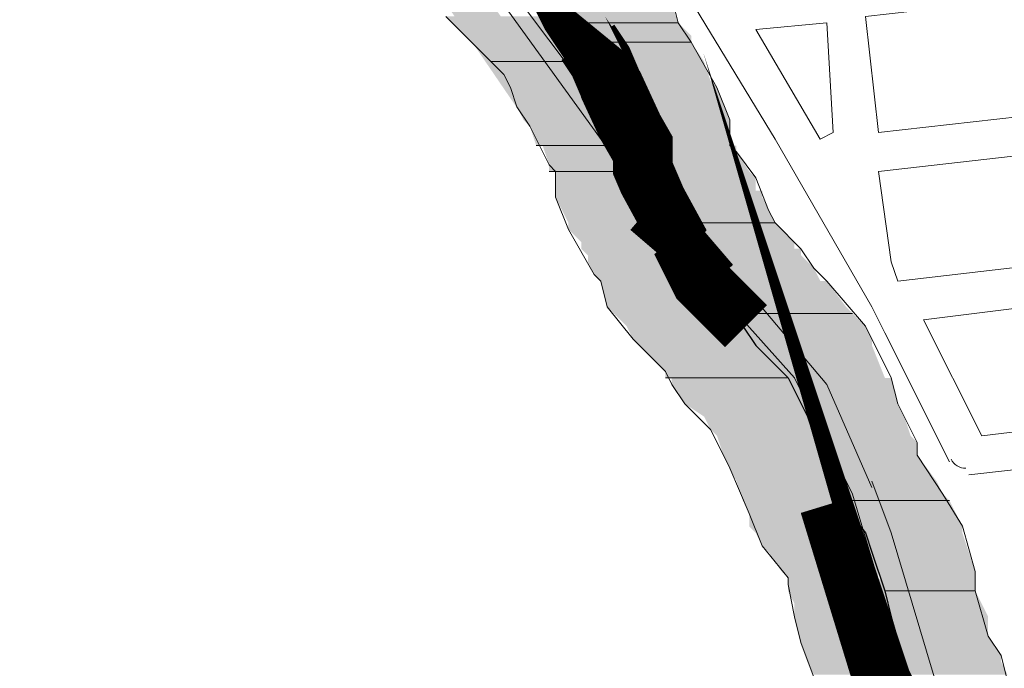
# Model space of a CAD drawing. Extents: x -1634 to 19729, y 188 to 14527.
# Drawn here: x -640 to -617, y 1108 to 1124 of the extents above; entities that cross this region are included whole.
import ezdxf

# ---------------------------------------------------------------- set-up
doc = ezdxf.new("R2010")
doc.units = 0
doc.header["$LTSCALE"] = 10
for name, color, linetype in [('PDF_001pena01cor007', 1, 'CONTINUOUS'), ('PDF_pps', 3, 'CONTINUOUS'), ('PDF_RIO', 5, 'CONTINUOUS'), ('PDF_RIO_ALEGRIA', 4, 'CONTINUOUS'), ('PDF_TEXTO-MAPA', 7, 'CONTINUOUS'), ('PDF_urbana', 1, 'CONTINUOUS')]:
    doc.layers.add(name, color=color, linetype=linetype)
doc.layers.add('PDF_BAIRROS', color=30, linetype='CONTINUOUS', true_color=0xff7f00)

msp = doc.modelspace()

# ---------------------------------------------------------------- linework, layer by layer
at = {"layer": 'PDF_001pena01cor007', "lineweight": 0}
msp.add_lwpolyline([(-621.2459122026639, 1112.166729986045, 0.9714517446083244, 0.9714517446083244, 0), (-615.5609362026639, 1093.575321986045, 1.028819804774065, 1.028819804774065, 0), (-606.188408202664, 1071.526833986044, 0, 0, 0)], format="xyseb", dxfattribs=at)
at = {"layer": 'PDF_001pena01cor007', "transparency": 33554559}
for points in [[(-629.389256202664, 1124.612217986044), (-630.1574962026641, 1124.151273986045), (-624.6261682026641, 1117.851705986045)], [(-630.1574962026641, 1124.151273986045), (-624.6261682026641, 1117.851705986045), (-625.5480562026639, 1117.390761986045)], [(-624.779816202664, 1118.005353986045), (-625.394408202664, 1117.237113986045), (-622.014152202664, 1115.086041986045)], [(-625.394408202664, 1117.237113986045), (-622.014152202664, 1115.086041986045), (-622.7823922026641, 1114.471449986045)], [(-622.014152202664, 1114.932393986045), (-622.9360402026641, 1114.625097986045), (-620.784968202664, 1112.474025986045)], [(-622.9360402026641, 1114.625097986045), (-620.784968202664, 1112.474025986045), (-621.7068562026641, 1112.013081986045)]]:
    msp.add_solid(points, dxfattribs=at)
at = {"layer": 'PDF_BAIRROS', "lineweight": 5}
msp.add_lwpolyline([(-629.081960202664, 993.8577699860446), (-635.381528202664, 1018.441449986045), (-602.193560202664, 1035.957321986044), (-595.7403442026641, 1039.337577986045), (-597.737768202664, 1043.025129986045), (-602.193560202664, 1047.173625986044), (-602.039912202664, 1050.553881986045), (-604.6519282026641, 1051.475769986045), (-604.0373362026639, 1069.145289986045), (-605.5738162026641, 1071.910953986045), (-614.946344202664, 1093.882617986045), (-620.477672202664, 1112.474025986045), (-621.8605042026641, 1115.239689986045), (-624.4725202026641, 1118.159001986045), (-629.235608202664, 1124.765865986044), (-635.381528202664, 1134.445689986045), (-636.457064202664, 1136.750409986045)], dxfattribs=at)
at = {"layer": 'PDF_pps', "lineweight": 18}
for points in [[(-624.779816202664, 1124.304921986045), (-624.6261682026641, 1123.690329986045), (-624.3188722026641, 1123.229385986045), (-623.704280202664, 1122.153849986045), (-623.396984202664, 1121.385609986045), (-623.396984202664, 1120.771017986045), (-623.2433362026641, 1120.617369986045), (-622.7823922026641, 1120.002777986045), (-622.475096202664, 1119.234537986045), (-622.321448202664, 1118.927241986044), (-621.7068562026641, 1118.312649986045), (-621.3995602026641, 1117.851705986045), (-621.092264202664, 1117.544409986045), (-620.1703762026641, 1116.468873986045), (-619.555784202664, 1115.239689986045), (-619.402136202664, 1114.625097986045), (-618.9411922026641, 1113.703209986045), (-618.9411922026641, 1113.395913986045), (-618.3266002026639, 1112.474025986045), (-617.865656202664, 1111.705785986045), (-617.5583602026641, 1110.630249986045), (-617.5583602026641, 1110.169305986044), (-617.2510642026641, 1109.093769986045), (-616.9437682026639, 1108.632825986045), (-616.790120202664, 1108.018233986045)], [(-630.1574962026641, 1123.843977986045), (-629.696552202664, 1123.383033986045), (-628.9283122026641, 1122.614793986045), (-628.7746642026641, 1122.461145986045), (-628.6210162026641, 1122.153849986045), (-628.4673682026641, 1121.692905986044), (-628.160072202664, 1121.231961986045), (-627.699128202664, 1120.310073986045), (-627.5454802026641, 1120.156425986045), (-627.5454802026641, 1119.541833986045), (-627.2381842026641, 1118.773593986044), (-626.623592202664, 1117.698057986045), (-626.469944202664, 1117.544409986045), (-626.316296202664, 1116.929817986045), (-625.7017042026641, 1116.161577986044), (-624.933464202664, 1115.393337986045), (-624.779816202664, 1115.086041986045), (-624.4725202026641, 1114.625097986045), (-623.857928202664, 1114.010505986045), (-623.550632202664, 1113.395913986045), (-623.396984202664, 1113.088617986044), (-622.9360402026641, 1112.013081986045), (-622.6287442026639, 1111.244841986045), (-622.014152202664, 1110.476601986044), (-622.014152202664, 1110.322953986044), (-621.8605042026641, 1109.554713986045), (-621.7068562026641, 1108.940121986045), (-621.2459122026639, 1107.710937986045)]]:
    msp.add_lwpolyline(points, dxfattribs=at)
at = {"layer": 'PDF_pps', "lineweight": 0}
for points in [[(-624.6261682026641, 1123.690329986045), (-627.0845362026641, 1123.690329986045), (-624.6261682026641, 1123.690329986045)], [(-624.3188722026641, 1123.229385986045), (-626.777240202664, 1123.229385986045), (-624.3188722026641, 1123.229385986045)], [(-626.469944202664, 1122.768441986045), (-629.081960202664, 1122.768441986045), (-626.469944202664, 1122.768441986045)], [(-625.5480562026639, 1120.771017986045), (-628.006424202664, 1120.771017986045), (-625.5480562026639, 1120.771017986045)], [(-625.394408202664, 1120.156425986045), (-627.699128202664, 1120.156425986045), (-625.394408202664, 1120.156425986045)], [(-622.321448202664, 1118.927241986044), (-624.779816202664, 1118.927241986044), (-622.321448202664, 1118.927241986044)], [(-620.477672202664, 1116.776169986045), (-623.396984202664, 1116.776169986045), (-620.477672202664, 1116.776169986045)], [(-622.014152202664, 1115.239689986045), (-624.933464202664, 1115.239689986045), (-622.014152202664, 1115.239689986045)], [(-618.172952202664, 1112.320377986045), (-620.784968202664, 1112.320377986045), (-618.172952202664, 1112.320377986045)], [(-617.5583602026641, 1110.169305986044), (-619.709432202664, 1110.169305986044), (-617.5583602026641, 1110.169305986044)]]:
    msp.add_lwpolyline(points, dxfattribs=at)
at = {"layer": 'PDF_pps', "transparency": 33554559}
for points in [[(-624.779816202664, 1124.151273986045), (-627.3918322026641, 1124.151273986045), (-624.6261682026641, 1123.690329986045)], [(-627.3918322026641, 1124.151273986045), (-624.6261682026641, 1123.690329986045), (-627.0845362026641, 1123.690329986045)], [(-627.0845362026641, 1123.843977986045), (-630.1574962026641, 1123.843977986045), (-627.0845362026641, 1123.690329986045)], [(-630.1574962026641, 1123.843977986045), (-627.0845362026641, 1123.690329986045), (-630.0038482026641, 1123.690329986045)], [(-627.0845362026641, 1123.690329986045), (-630.0038482026641, 1123.690329986045), (-626.777240202664, 1123.383033986045)], [(-630.0038482026641, 1123.690329986045), (-626.777240202664, 1123.383033986045), (-629.696552202664, 1123.383033986045)], [(-627.0845362026641, 1123.690329986045), (-624.6261682026641, 1123.690329986045), (-624.6261682026641, 1123.690329986045)], [(-624.6261682026641, 1123.690329986045), (-627.0845362026641, 1123.690329986045), (-624.3188722026641, 1123.383033986045)], [(-627.0845362026641, 1123.690329986045), (-624.3188722026641, 1123.383033986045), (-626.777240202664, 1123.383033986045)], [(-629.696552202664, 1123.383033986045), (-626.777240202664, 1123.383033986045), (-626.777240202664, 1123.383033986045)], [(-626.777240202664, 1123.383033986045), (-626.777240202664, 1123.383033986045), (-629.696552202664, 1123.383033986045)], [(-626.777240202664, 1123.383033986045), (-629.696552202664, 1123.383033986045), (-626.777240202664, 1123.229385986045)], [(-629.696552202664, 1123.383033986045), (-626.777240202664, 1123.229385986045), (-629.542904202664, 1123.229385986045)], [(-626.777240202664, 1123.383033986045), (-624.3188722026641, 1123.383033986045), (-624.3188722026641, 1123.383033986045)], [(-624.3188722026641, 1123.383033986045), (-624.3188722026641, 1123.383033986045), (-626.777240202664, 1123.383033986045)], [(-624.3188722026641, 1123.383033986045), (-626.777240202664, 1123.383033986045), (-624.3188722026641, 1123.229385986045)], [(-626.777240202664, 1123.383033986045), (-624.3188722026641, 1123.229385986045), (-626.777240202664, 1123.229385986045)], [(-626.777240202664, 1123.229385986045), (-629.542904202664, 1123.229385986045), (-626.469944202664, 1122.768441986045)], [(-629.542904202664, 1123.229385986045), (-626.469944202664, 1122.768441986045), (-629.081960202664, 1122.768441986045)], [(-626.777240202664, 1123.229385986045), (-624.3188722026641, 1123.229385986045), (-624.3188722026641, 1123.229385986045)], [(-624.3188722026641, 1123.229385986045), (-626.777240202664, 1123.229385986045), (-624.011576202664, 1122.768441986045)], [(-626.777240202664, 1123.229385986045), (-624.011576202664, 1122.768441986045), (-626.469944202664, 1122.768441986045)], [(-629.081960202664, 1122.768441986045), (-626.469944202664, 1122.768441986045), (-628.9283122026641, 1122.768441986045)], [(-626.469944202664, 1122.768441986045), (-628.9283122026641, 1122.768441986045), (-626.469944202664, 1122.614793986045)], [(-628.9283122026641, 1122.768441986045), (-626.469944202664, 1122.614793986045), (-628.9283122026641, 1122.614793986045)], [(-626.469944202664, 1122.614793986045), (-628.9283122026641, 1122.614793986045), (-626.316296202664, 1122.461145986045)], [(-628.9283122026641, 1122.614793986045), (-626.316296202664, 1122.461145986045), (-628.7746642026641, 1122.461145986045)], [(-626.469944202664, 1122.768441986045), (-624.011576202664, 1122.768441986045), (-624.011576202664, 1122.768441986045)], [(-624.011576202664, 1122.768441986045), (-624.011576202664, 1122.768441986045), (-626.469944202664, 1122.768441986045)], [(-624.011576202664, 1122.768441986045), (-626.469944202664, 1122.768441986045), (-623.857928202664, 1122.307497986045)], [(-626.469944202664, 1122.768441986045), (-623.857928202664, 1122.307497986045), (-626.316296202664, 1122.307497986045)], [(-626.316296202664, 1122.461145986045), (-628.7746642026641, 1122.461145986045), (-626.316296202664, 1122.307497986045)], [(-628.7746642026641, 1122.461145986045), (-626.316296202664, 1122.307497986045), (-628.6210162026641, 1122.307497986045)], [(-626.316296202664, 1122.307497986045), (-628.6210162026641, 1122.307497986045), (-626.1626482026641, 1122.153849986045)], [(-628.6210162026641, 1122.307497986045), (-626.1626482026641, 1122.153849986045), (-628.6210162026641, 1122.153849986045)], [(-626.1626482026641, 1122.153849986045), (-628.6210162026641, 1122.153849986045), (-626.0090002026641, 1121.692905986044)], [(-628.6210162026641, 1122.153849986045), (-626.0090002026641, 1121.692905986044), (-628.4673682026641, 1121.692905986044)], [(-623.857928202664, 1122.307497986045), (-626.316296202664, 1122.307497986045), (-623.704280202664, 1122.153849986045)], [(-626.316296202664, 1122.307497986045), (-623.704280202664, 1122.153849986045), (-626.1626482026641, 1122.153849986045)], [(-623.704280202664, 1122.153849986045), (-626.1626482026641, 1122.153849986045), (-623.396984202664, 1121.385609986045)], [(-626.1626482026641, 1122.153849986045), (-623.396984202664, 1121.385609986045), (-625.8553522026641, 1121.385609986045)], [(-626.0090002026641, 1121.692905986044), (-628.4673682026641, 1121.692905986044), (-625.8553522026641, 1121.385609986045)], [(-628.4673682026641, 1121.692905986044), (-625.8553522026641, 1121.385609986045), (-628.313720202664, 1121.385609986045)], [(-625.8553522026641, 1121.385609986045), (-628.313720202664, 1121.385609986045), (-625.7017042026641, 1121.231961986045)], [(-628.313720202664, 1121.385609986045), (-625.7017042026641, 1121.231961986045), (-628.160072202664, 1121.231961986045)], [(-628.160072202664, 1121.231961986045), (-625.7017042026641, 1121.231961986045), (-625.7017042026641, 1121.231961986045)], [(-625.7017042026641, 1121.231961986045), (-625.7017042026641, 1121.231961986045), (-628.160072202664, 1121.231961986045)], [(-625.7017042026641, 1121.231961986045), (-628.160072202664, 1121.231961986045), (-625.5480562026639, 1120.771017986045)], [(-628.160072202664, 1121.231961986045), (-625.5480562026639, 1120.771017986045), (-628.006424202664, 1120.771017986045)], [(-623.396984202664, 1121.385609986045), (-625.8553522026641, 1121.385609986045), (-623.396984202664, 1121.231961986045)], [(-625.8553522026641, 1121.385609986045), (-623.396984202664, 1121.231961986045), (-625.7017042026641, 1121.231961986045)], [(-625.7017042026641, 1121.231961986045), (-623.396984202664, 1121.231961986045), (-623.396984202664, 1121.231961986045)], [(-623.396984202664, 1121.231961986045), (-623.396984202664, 1121.231961986045), (-625.7017042026641, 1121.231961986045)], [(-623.396984202664, 1121.231961986045), (-625.7017042026641, 1121.231961986045), (-623.396984202664, 1120.771017986045)], [(-625.7017042026641, 1121.231961986045), (-623.396984202664, 1120.771017986045), (-625.5480562026639, 1120.771017986045)], [(-628.006424202664, 1120.771017986045), (-625.5480562026639, 1120.771017986045), (-627.852776202664, 1120.771017986045)], [(-627.852776202664, 1120.771017986045), (-625.5480562026639, 1120.771017986045), (-625.5480562026639, 1120.771017986045)], [(-625.5480562026639, 1120.771017986045), (-625.5480562026639, 1120.771017986045), (-627.852776202664, 1120.771017986045)], [(-625.5480562026639, 1120.771017986045), (-627.852776202664, 1120.771017986045), (-625.394408202664, 1120.310073986045)], [(-627.852776202664, 1120.771017986045), (-625.394408202664, 1120.310073986045), (-627.699128202664, 1120.310073986045)], [(-623.2433362026641, 1120.771017986045), (-623.2433362026641, 1120.771017986045), (-625.5480562026639, 1120.771017986045)], [(-623.2433362026641, 1120.771017986045), (-625.5480562026639, 1120.771017986045), (-623.396984202664, 1120.771017986045)], [(-625.5480562026639, 1120.771017986045), (-623.2433362026641, 1120.771017986045), (-623.2433362026641, 1120.771017986045)], [(-623.2433362026641, 1120.771017986045), (-623.2433362026641, 1120.771017986045), (-625.5480562026639, 1120.771017986045)], [(-623.2433362026641, 1120.771017986045), (-625.5480562026639, 1120.771017986045), (-623.2433362026641, 1120.617369986045)], [(-625.5480562026639, 1120.771017986045), (-623.2433362026641, 1120.617369986045), (-625.5480562026639, 1120.617369986045)], [(-623.2433362026641, 1120.617369986045), (-625.5480562026639, 1120.617369986045), (-622.9360402026641, 1120.156425986045)], [(-625.5480562026639, 1120.617369986045), (-622.9360402026641, 1120.156425986045), (-625.394408202664, 1120.156425986045)], [(-625.394408202664, 1120.310073986045), (-627.699128202664, 1120.310073986045), (-625.394408202664, 1120.156425986045)], [(-627.699128202664, 1120.310073986045), (-625.394408202664, 1120.156425986045), (-627.699128202664, 1120.156425986045)], [(-627.699128202664, 1120.156425986045), (-625.394408202664, 1120.156425986045), (-627.5454802026641, 1120.156425986045)], [(-625.394408202664, 1120.156425986045), (-627.5454802026641, 1120.156425986045), (-625.240760202664, 1120.002777986045)], [(-627.5454802026641, 1120.156425986045), (-625.240760202664, 1120.002777986045), (-627.5454802026641, 1120.002777986045)], [(-622.9360402026641, 1120.156425986045), (-625.394408202664, 1120.156425986045), (-622.7823922026641, 1120.002777986045)], [(-625.394408202664, 1120.156425986045), (-622.7823922026641, 1120.002777986045), (-625.240760202664, 1120.002777986045)], [(-625.240760202664, 1120.002777986045), (-627.5454802026641, 1120.002777986045), (-625.240760202664, 1119.695481986045)], [(-627.5454802026641, 1120.002777986045), (-625.240760202664, 1119.695481986045), (-627.5454802026641, 1119.695481986045)], [(-622.7823922026641, 1120.002777986045), (-625.240760202664, 1120.002777986045), (-622.7823922026641, 1119.695481986045)], [(-625.240760202664, 1120.002777986045), (-622.7823922026641, 1119.695481986045), (-625.240760202664, 1119.695481986045)], [(-627.5454802026641, 1119.695481986045), (-625.240760202664, 1119.695481986045), (-625.240760202664, 1119.695481986045)], [(-625.240760202664, 1119.695481986045), (-625.240760202664, 1119.695481986045), (-627.5454802026641, 1119.695481986045)], [(-625.240760202664, 1119.695481986045), (-627.5454802026641, 1119.695481986045), (-625.087112202664, 1119.541833986045)], [(-627.5454802026641, 1119.695481986045), (-625.087112202664, 1119.541833986045), (-627.5454802026641, 1119.541833986045)], [(-622.6287442026639, 1119.695481986045), (-622.6287442026639, 1119.695481986045), (-625.240760202664, 1119.695481986045)], [(-622.6287442026639, 1119.695481986045), (-625.240760202664, 1119.695481986045), (-622.7823922026641, 1119.695481986045)], [(-622.6287442026639, 1119.695481986045), (-625.240760202664, 1119.695481986045), (-622.6287442026639, 1119.541833986045)], [(-625.240760202664, 1119.695481986045), (-622.6287442026639, 1119.541833986045), (-625.087112202664, 1119.541833986045)], [(-625.087112202664, 1119.541833986045), (-627.5454802026641, 1119.541833986045), (-624.779816202664, 1118.927241986044)], [(-627.5454802026641, 1119.541833986045), (-624.779816202664, 1118.927241986044), (-627.2381842026641, 1118.927241986044)], [(-622.6287442026639, 1119.541833986045), (-625.087112202664, 1119.541833986045), (-622.475096202664, 1119.234537986045)], [(-625.087112202664, 1119.541833986045), (-622.475096202664, 1119.234537986045), (-624.933464202664, 1119.234537986045)], [(-622.475096202664, 1119.234537986045), (-624.933464202664, 1119.234537986045), (-622.321448202664, 1118.927241986044)], [(-624.933464202664, 1119.234537986045), (-622.321448202664, 1118.927241986044), (-624.779816202664, 1118.927241986044)], [(-624.779816202664, 1118.927241986044), (-627.2381842026641, 1118.927241986044), (-624.6261682026641, 1118.773593986044)], [(-627.2381842026641, 1118.927241986044), (-624.6261682026641, 1118.773593986044), (-627.2381842026641, 1118.773593986044)], [(-624.779816202664, 1118.927241986044), (-622.321448202664, 1118.927241986044), (-622.321448202664, 1118.927241986044)], [(-622.321448202664, 1118.927241986044), (-624.779816202664, 1118.927241986044), (-622.167800202664, 1118.773593986044)], [(-624.779816202664, 1118.927241986044), (-622.167800202664, 1118.773593986044), (-624.6261682026641, 1118.773593986044)], [(-624.6261682026641, 1118.773593986044), (-627.2381842026641, 1118.773593986044), (-624.4725202026641, 1118.466297986045)], [(-627.2381842026641, 1118.773593986044), (-624.4725202026641, 1118.466297986045), (-626.9308882026639, 1118.466297986045)], [(-622.167800202664, 1118.773593986044), (-624.6261682026641, 1118.773593986044), (-621.8605042026641, 1118.466297986045)], [(-624.6261682026641, 1118.773593986044), (-621.8605042026641, 1118.466297986045), (-624.4725202026641, 1118.466297986045)], [(-626.9308882026639, 1118.466297986045), (-624.4725202026641, 1118.466297986045), (-624.4725202026641, 1118.466297986045)], [(-624.4725202026641, 1118.466297986045), (-624.4725202026641, 1118.466297986045), (-626.9308882026639, 1118.466297986045)], [(-624.4725202026641, 1118.466297986045), (-626.9308882026639, 1118.466297986045), (-624.4725202026641, 1118.312649986045)], [(-626.9308882026639, 1118.466297986045), (-624.4725202026641, 1118.312649986045), (-626.9308882026639, 1118.312649986045)], [(-624.4725202026641, 1118.466297986045), (-621.8605042026641, 1118.466297986045), (-621.8605042026641, 1118.466297986045)], [(-621.8605042026641, 1118.466297986045), (-621.8605042026641, 1118.466297986045), (-624.4725202026641, 1118.466297986045)], [(-621.8605042026641, 1118.466297986045), (-624.4725202026641, 1118.466297986045), (-621.8605042026641, 1118.312649986045)], [(-624.4725202026641, 1118.466297986045), (-621.8605042026641, 1118.312649986045), (-624.4725202026641, 1118.312649986045)], [(-624.4725202026641, 1118.312649986045), (-626.9308882026639, 1118.312649986045), (-624.4725202026641, 1118.159001986045)], [(-626.9308882026639, 1118.312649986045), (-624.4725202026641, 1118.159001986045), (-626.777240202664, 1118.159001986045)], [(-624.4725202026641, 1118.159001986045), (-626.777240202664, 1118.159001986045), (-624.3188722026641, 1118.005353986045)], [(-626.777240202664, 1118.159001986045), (-624.3188722026641, 1118.005353986045), (-626.777240202664, 1118.005353986045)], [(-621.7068562026641, 1118.312649986045), (-621.7068562026641, 1118.312649986045), (-624.4725202026641, 1118.312649986045)], [(-621.7068562026641, 1118.312649986045), (-624.4725202026641, 1118.312649986045), (-621.8605042026641, 1118.312649986045)], [(-621.7068562026641, 1118.312649986045), (-624.4725202026641, 1118.312649986045), (-621.7068562026641, 1118.159001986045)], [(-624.4725202026641, 1118.312649986045), (-621.7068562026641, 1118.159001986045), (-624.4725202026641, 1118.159001986045)], [(-621.7068562026641, 1118.159001986045), (-624.4725202026641, 1118.159001986045), (-621.5532082026641, 1118.005353986045)], [(-624.4725202026641, 1118.159001986045), (-621.5532082026641, 1118.005353986045), (-624.3188722026641, 1118.005353986045)], [(-624.3188722026641, 1118.005353986045), (-626.777240202664, 1118.005353986045), (-624.1652242026641, 1117.698057986045)], [(-626.777240202664, 1118.005353986045), (-624.1652242026641, 1117.698057986045), (-626.623592202664, 1117.698057986045)], [(-621.5532082026641, 1118.005353986045), (-624.3188722026641, 1118.005353986045), (-621.3995602026641, 1117.851705986045)], [(-624.3188722026641, 1118.005353986045), (-621.3995602026641, 1117.851705986045), (-624.3188722026641, 1117.851705986045)], [(-624.1652242026641, 1117.698057986045), (-626.623592202664, 1117.698057986045), (-624.011576202664, 1117.544409986045)], [(-626.623592202664, 1117.698057986045), (-624.011576202664, 1117.544409986045), (-626.469944202664, 1117.544409986045)], [(-621.3995602026641, 1117.851705986045), (-624.3188722026641, 1117.851705986045), (-621.2459122026639, 1117.544409986045)], [(-624.3188722026641, 1117.851705986045), (-621.2459122026639, 1117.544409986045), (-624.011576202664, 1117.544409986045)], [(-626.469944202664, 1117.544409986045), (-624.011576202664, 1117.544409986045), (-624.011576202664, 1117.544409986045)], [(-624.011576202664, 1117.544409986045), (-624.011576202664, 1117.544409986045), (-626.469944202664, 1117.544409986045)], [(-626.469944202664, 1117.544409986045), (-624.011576202664, 1117.544409986045), (-624.011576202664, 1117.544409986045)], [(-624.011576202664, 1117.544409986045), (-624.011576202664, 1117.544409986045), (-626.469944202664, 1117.544409986045)], [(-624.011576202664, 1117.544409986045), (-626.469944202664, 1117.544409986045), (-623.550632202664, 1116.929817986045)], [(-626.469944202664, 1117.544409986045), (-623.550632202664, 1116.929817986045), (-626.316296202664, 1116.929817986045)], [(-621.092264202664, 1117.544409986045), (-621.092264202664, 1117.544409986045), (-624.011576202664, 1117.544409986045)], [(-621.092264202664, 1117.544409986045), (-624.011576202664, 1117.544409986045), (-621.2459122026639, 1117.544409986045)], [(-621.092264202664, 1117.544409986045), (-624.011576202664, 1117.544409986045), (-620.631320202664, 1116.929817986045)], [(-624.011576202664, 1117.544409986045), (-620.631320202664, 1116.929817986045), (-623.550632202664, 1116.929817986045)], [(-626.316296202664, 1116.929817986045), (-623.550632202664, 1116.929817986045), (-623.550632202664, 1116.929817986045)], [(-623.550632202664, 1116.929817986045), (-623.550632202664, 1116.929817986045), (-626.316296202664, 1116.929817986045)], [(-623.550632202664, 1116.929817986045), (-626.316296202664, 1116.929817986045), (-623.396984202664, 1116.776169986045)], [(-626.316296202664, 1116.929817986045), (-623.396984202664, 1116.776169986045), (-626.1626482026641, 1116.776169986045)], [(-623.2433362026641, 1116.776169986045), (-623.2433362026641, 1116.776169986045), (-626.1626482026641, 1116.776169986045)], [(-623.2433362026641, 1116.776169986045), (-626.1626482026641, 1116.776169986045), (-623.396984202664, 1116.776169986045)], [(-623.2433362026641, 1116.776169986045), (-626.1626482026641, 1116.776169986045), (-623.0896882026641, 1116.468873986045)], [(-626.1626482026641, 1116.776169986045), (-623.0896882026641, 1116.468873986045), (-625.8553522026641, 1116.468873986045)], [(-620.631320202664, 1116.929817986045), (-623.550632202664, 1116.929817986045), (-620.477672202664, 1116.776169986045)], [(-623.550632202664, 1116.929817986045), (-620.477672202664, 1116.776169986045), (-623.396984202664, 1116.776169986045)], [(-623.396984202664, 1116.776169986045), (-620.477672202664, 1116.776169986045), (-623.2433362026641, 1116.776169986045)], [(-620.477672202664, 1116.776169986045), (-623.2433362026641, 1116.776169986045), (-620.1703762026641, 1116.468873986045)], [(-623.2433362026641, 1116.776169986045), (-620.1703762026641, 1116.468873986045), (-623.0896882026641, 1116.468873986045)], [(-625.8553522026641, 1116.468873986045), (-623.0896882026641, 1116.468873986045), (-623.0896882026641, 1116.468873986045)], [(-623.0896882026641, 1116.468873986045), (-623.0896882026641, 1116.468873986045), (-625.8553522026641, 1116.468873986045)], [(-623.0896882026641, 1116.468873986045), (-625.8553522026641, 1116.468873986045), (-622.9360402026641, 1116.161577986044)], [(-625.8553522026641, 1116.468873986045), (-622.9360402026641, 1116.161577986044), (-625.7017042026641, 1116.161577986044)], [(-623.0896882026641, 1116.468873986045), (-620.1703762026641, 1116.468873986045), (-620.1703762026641, 1116.468873986045)], [(-620.1703762026641, 1116.468873986045), (-620.1703762026641, 1116.468873986045), (-623.0896882026641, 1116.468873986045)], [(-620.1703762026641, 1116.468873986045), (-623.0896882026641, 1116.468873986045), (-620.0167282026641, 1116.161577986044)], [(-623.0896882026641, 1116.468873986045), (-620.0167282026641, 1116.161577986044), (-622.9360402026641, 1116.161577986044)], [(-625.7017042026641, 1116.161577986044), (-622.9360402026641, 1116.161577986044), (-622.9360402026641, 1116.161577986044)], [(-622.9360402026641, 1116.161577986044), (-622.9360402026641, 1116.161577986044), (-625.7017042026641, 1116.161577986044)], [(-622.9360402026641, 1116.161577986044), (-625.7017042026641, 1116.161577986044), (-622.7823922026641, 1116.007929986044)], [(-625.7017042026641, 1116.161577986044), (-622.7823922026641, 1116.007929986044), (-625.5480562026639, 1116.007929986044)], [(-620.0167282026641, 1116.161577986044), (-622.9360402026641, 1116.161577986044), (-620.0167282026641, 1116.007929986044)], [(-622.9360402026641, 1116.161577986044), (-620.0167282026641, 1116.007929986044), (-622.7823922026641, 1116.007929986044)], [(-622.7823922026641, 1116.007929986044), (-625.5480562026639, 1116.007929986044), (-622.167800202664, 1115.393337986045)], [(-625.5480562026639, 1116.007929986044), (-622.167800202664, 1115.393337986045), (-624.933464202664, 1115.393337986045)], [(-620.0167282026641, 1116.007929986044), (-622.7823922026641, 1116.007929986044), (-619.709432202664, 1115.239689986045)], [(-622.7823922026641, 1116.007929986044), (-619.709432202664, 1115.239689986045), (-622.014152202664, 1115.239689986045)], [(-622.167800202664, 1115.393337986045), (-624.933464202664, 1115.393337986045), (-622.014152202664, 1115.239689986045)], [(-624.933464202664, 1115.393337986045), (-622.014152202664, 1115.239689986045), (-624.933464202664, 1115.239689986045)], [(-624.933464202664, 1115.239689986045), (-622.014152202664, 1115.239689986045), (-622.014152202664, 1115.239689986045)], [(-622.014152202664, 1115.239689986045), (-622.014152202664, 1115.239689986045), (-624.933464202664, 1115.239689986045)], [(-624.933464202664, 1115.239689986045), (-622.014152202664, 1115.239689986045), (-624.779816202664, 1115.239689986045)], [(-622.014152202664, 1115.239689986045), (-624.779816202664, 1115.239689986045), (-621.8605042026641, 1115.086041986045)], [(-624.779816202664, 1115.239689986045), (-621.8605042026641, 1115.086041986045), (-624.779816202664, 1115.086041986045)], [(-622.014152202664, 1115.239689986045), (-619.709432202664, 1115.239689986045), (-619.709432202664, 1115.239689986045)], [(-619.709432202664, 1115.239689986045), (-619.709432202664, 1115.239689986045), (-622.014152202664, 1115.239689986045)], [(-619.555784202664, 1115.239689986045), (-619.555784202664, 1115.239689986045), (-622.014152202664, 1115.239689986045)], [(-619.555784202664, 1115.239689986045), (-622.014152202664, 1115.239689986045), (-619.709432202664, 1115.239689986045)], [(-619.555784202664, 1115.239689986045), (-622.014152202664, 1115.239689986045), (-619.402136202664, 1114.625097986045)], [(-622.014152202664, 1115.239689986045), (-619.402136202664, 1114.625097986045), (-621.7068562026641, 1114.625097986045)], [(-621.8605042026641, 1115.086041986045), (-624.779816202664, 1115.086041986045), (-621.7068562026641, 1114.625097986045)], [(-624.779816202664, 1115.086041986045), (-621.7068562026641, 1114.625097986045), (-624.4725202026641, 1114.625097986045)], [(-621.7068562026641, 1114.625097986045), (-624.4725202026641, 1114.625097986045), (-621.5532082026641, 1114.317801986045)], [(-624.4725202026641, 1114.625097986045), (-621.5532082026641, 1114.317801986045), (-624.011576202664, 1114.317801986045)], [(-619.402136202664, 1114.625097986045), (-621.7068562026641, 1114.625097986045), (-619.248488202664, 1114.317801986045)], [(-621.7068562026641, 1114.625097986045), (-619.248488202664, 1114.317801986045), (-621.5532082026641, 1114.317801986045)], [(-621.5532082026641, 1114.317801986045), (-624.011576202664, 1114.317801986045), (-621.3995602026641, 1114.010505986045)], [(-624.011576202664, 1114.317801986045), (-621.3995602026641, 1114.010505986045), (-623.857928202664, 1114.010505986045)], [(-619.248488202664, 1114.317801986045), (-621.5532082026641, 1114.317801986045), (-619.094840202664, 1113.856857986045)], [(-621.5532082026641, 1114.317801986045), (-619.094840202664, 1113.856857986045), (-621.3995602026641, 1113.856857986045)], [(-621.3995602026641, 1114.010505986045), (-623.857928202664, 1114.010505986045), (-621.3995602026641, 1113.856857986045)], [(-623.857928202664, 1114.010505986045), (-621.3995602026641, 1113.856857986045), (-623.704280202664, 1113.856857986045)], [(-623.704280202664, 1113.856857986045), (-621.3995602026641, 1113.856857986045), (-621.3995602026641, 1113.856857986045)], [(-621.3995602026641, 1113.856857986045), (-621.3995602026641, 1113.856857986045), (-623.704280202664, 1113.856857986045)], [(-621.3995602026641, 1113.856857986045), (-623.704280202664, 1113.856857986045), (-621.2459122026639, 1113.395913986045)], [(-623.704280202664, 1113.856857986045), (-621.2459122026639, 1113.395913986045), (-623.550632202664, 1113.395913986045)], [(-621.3995602026641, 1113.856857986045), (-619.094840202664, 1113.856857986045), (-619.094840202664, 1113.856857986045)], [(-619.094840202664, 1113.856857986045), (-619.094840202664, 1113.856857986045), (-621.3995602026641, 1113.856857986045)], [(-619.094840202664, 1113.856857986045), (-621.3995602026641, 1113.856857986045), (-618.9411922026641, 1113.703209986045)], [(-621.3995602026641, 1113.856857986045), (-618.9411922026641, 1113.703209986045), (-621.2459122026639, 1113.703209986045)], [(-618.9411922026641, 1113.703209986045), (-621.2459122026639, 1113.703209986045), (-618.9411922026641, 1113.395913986045)], [(-621.2459122026639, 1113.703209986045), (-618.9411922026641, 1113.395913986045), (-621.2459122026639, 1113.395913986045)], [(-621.2459122026639, 1113.395913986045), (-623.550632202664, 1113.395913986045), (-621.092264202664, 1113.088617986044)], [(-623.550632202664, 1113.395913986045), (-621.092264202664, 1113.088617986044), (-623.396984202664, 1113.088617986044)], [(-618.9411922026641, 1113.395913986045), (-621.2459122026639, 1113.395913986045), (-618.4802482026641, 1112.781321986045)], [(-621.2459122026639, 1113.395913986045), (-618.4802482026641, 1112.781321986045), (-620.938616202664, 1112.781321986045)], [(-621.092264202664, 1113.088617986044), (-623.396984202664, 1113.088617986044), (-620.938616202664, 1112.781321986045)], [(-623.396984202664, 1113.088617986044), (-620.938616202664, 1112.781321986045), (-623.2433362026641, 1112.781321986045)], [(-620.938616202664, 1112.781321986045), (-623.2433362026641, 1112.781321986045), (-620.784968202664, 1112.320377986045)], [(-623.2433362026641, 1112.781321986045), (-620.784968202664, 1112.320377986045), (-623.0896882026641, 1112.320377986045)], [(-618.4802482026641, 1112.781321986045), (-620.938616202664, 1112.781321986045), (-618.3266002026639, 1112.474025986045)], [(-620.938616202664, 1112.781321986045), (-618.3266002026639, 1112.474025986045), (-620.938616202664, 1112.474025986045)], [(-620.631320202664, 1112.320377986045), (-620.631320202664, 1112.320377986045), (-623.0896882026641, 1112.320377986045)], [(-620.631320202664, 1112.320377986045), (-623.0896882026641, 1112.320377986045), (-620.784968202664, 1112.320377986045)], [(-620.631320202664, 1112.320377986045), (-623.0896882026641, 1112.320377986045), (-620.477672202664, 1112.013081986045)], [(-623.0896882026641, 1112.320377986045), (-620.477672202664, 1112.013081986045), (-622.9360402026641, 1112.013081986045)], [(-618.3266002026639, 1112.474025986045), (-620.938616202664, 1112.474025986045), (-618.172952202664, 1112.320377986045)], [(-620.938616202664, 1112.474025986045), (-618.172952202664, 1112.320377986045), (-620.784968202664, 1112.320377986045)], [(-620.784968202664, 1112.320377986045), (-618.172952202664, 1112.320377986045), (-620.631320202664, 1112.320377986045)], [(-618.172952202664, 1112.320377986045), (-620.631320202664, 1112.320377986045), (-617.865656202664, 1111.705785986045)], [(-620.631320202664, 1112.320377986045), (-617.865656202664, 1111.705785986045), (-620.3240242026641, 1111.705785986045)], [(-620.477672202664, 1112.013081986045), (-622.9360402026641, 1112.013081986045), (-620.3240242026641, 1111.705785986045)], [(-622.9360402026641, 1112.013081986045), (-620.3240242026641, 1111.705785986045), (-622.9360402026641, 1111.705785986045)], [(-620.3240242026641, 1111.705785986045), (-622.9360402026641, 1111.705785986045), (-620.1703762026641, 1111.552137986045)], [(-622.9360402026641, 1111.705785986045), (-620.1703762026641, 1111.552137986045), (-622.7823922026641, 1111.552137986045)], [(-617.865656202664, 1111.705785986045), (-620.3240242026641, 1111.705785986045), (-617.865656202664, 1111.552137986045)], [(-620.3240242026641, 1111.705785986045), (-617.865656202664, 1111.552137986045), (-620.1703762026641, 1111.552137986045)], [(-620.1703762026641, 1111.552137986045), (-622.7823922026641, 1111.552137986045), (-620.0167282026641, 1111.244841986045)], [(-622.7823922026641, 1111.552137986045), (-620.0167282026641, 1111.244841986045), (-622.6287442026639, 1111.244841986045)], [(-617.865656202664, 1111.552137986045), (-620.1703762026641, 1111.552137986045), (-617.712008202664, 1111.091193986045)], [(-620.1703762026641, 1111.552137986045), (-617.712008202664, 1111.091193986045), (-620.0167282026641, 1111.091193986045)], [(-620.0167282026641, 1111.244841986045), (-622.6287442026639, 1111.244841986045), (-620.0167282026641, 1111.091193986045)], [(-622.6287442026639, 1111.244841986045), (-620.0167282026641, 1111.091193986045), (-622.475096202664, 1111.091193986045)], [(-620.0167282026641, 1111.091193986045), (-622.475096202664, 1111.091193986045), (-619.8630802026642, 1110.630249986045)], [(-622.475096202664, 1111.091193986045), (-619.8630802026642, 1110.630249986045), (-622.167800202664, 1110.630249986045)], [(-617.712008202664, 1111.091193986045), (-620.0167282026641, 1111.091193986045), (-617.5583602026641, 1110.630249986045)], [(-620.0167282026641, 1111.091193986045), (-617.5583602026641, 1110.630249986045), (-619.8630802026642, 1110.630249986045)], [(-622.167800202664, 1110.630249986045), (-619.8630802026642, 1110.630249986045), (-619.8630802026642, 1110.630249986045)], [(-619.8630802026642, 1110.630249986045), (-619.8630802026642, 1110.630249986045), (-622.167800202664, 1110.630249986045)], [(-619.8630802026642, 1110.630249986045), (-622.167800202664, 1110.630249986045), (-619.8630802026642, 1110.476601986044)], [(-622.167800202664, 1110.630249986045), (-619.8630802026642, 1110.476601986044), (-622.014152202664, 1110.476601986044)], [(-619.8630802026642, 1110.476601986044), (-622.014152202664, 1110.476601986044), (-619.709432202664, 1110.322953986044)], [(-622.014152202664, 1110.476601986044), (-619.709432202664, 1110.322953986044), (-622.014152202664, 1110.322953986044)], [(-619.8630802026642, 1110.630249986045), (-617.5583602026641, 1110.630249986045), (-617.5583602026641, 1110.630249986045)], [(-617.5583602026641, 1110.630249986045), (-617.5583602026641, 1110.630249986045), (-619.8630802026642, 1110.630249986045)], [(-617.5583602026641, 1110.630249986045), (-619.8630802026642, 1110.630249986045), (-617.5583602026641, 1110.169305986044)], [(-619.8630802026642, 1110.630249986045), (-617.5583602026641, 1110.169305986044), (-619.709432202664, 1110.169305986044)], [(-619.709432202664, 1110.322953986044), (-622.014152202664, 1110.322953986044), (-619.709432202664, 1110.169305986044)], [(-622.014152202664, 1110.322953986044), (-619.709432202664, 1110.169305986044), (-622.014152202664, 1110.169305986044)], [(-619.709432202664, 1110.169305986044), (-622.014152202664, 1110.169305986044), (-619.709432202664, 1109.862009986045)], [(-622.014152202664, 1110.169305986044), (-619.709432202664, 1109.862009986045), (-621.8605042026641, 1109.862009986045)], [(-619.709432202664, 1110.169305986044), (-617.5583602026641, 1110.169305986044), (-617.5583602026641, 1110.169305986044)], [(-617.5583602026641, 1110.169305986044), (-619.709432202664, 1110.169305986044), (-617.4047122026641, 1109.862009986045)], [(-619.709432202664, 1110.169305986044), (-617.4047122026641, 1109.862009986045), (-619.709432202664, 1109.862009986045)], [(-621.8605042026641, 1109.862009986045), (-619.709432202664, 1109.862009986045), (-619.709432202664, 1109.862009986045)], [(-619.709432202664, 1109.862009986045), (-619.709432202664, 1109.862009986045), (-621.8605042026641, 1109.862009986045)], [(-619.709432202664, 1109.862009986045), (-621.8605042026641, 1109.862009986045), (-619.555784202664, 1109.554713986045)], [(-621.8605042026641, 1109.862009986045), (-619.555784202664, 1109.554713986045), (-621.8605042026641, 1109.554713986045)], [(-619.709432202664, 1109.862009986045), (-617.4047122026641, 1109.862009986045), (-617.4047122026641, 1109.862009986045)], [(-617.4047122026641, 1109.862009986045), (-617.4047122026641, 1109.862009986045), (-619.709432202664, 1109.862009986045)], [(-617.4047122026641, 1109.862009986045), (-619.709432202664, 1109.862009986045), (-617.2510642026641, 1109.554713986045)], [(-619.709432202664, 1109.862009986045), (-617.2510642026641, 1109.554713986045), (-619.555784202664, 1109.554713986045)], [(-621.8605042026641, 1109.554713986045), (-619.555784202664, 1109.554713986045), (-619.555784202664, 1109.554713986045)], [(-619.555784202664, 1109.554713986045), (-619.555784202664, 1109.554713986045), (-621.8605042026641, 1109.554713986045)], [(-619.555784202664, 1109.554713986045), (-621.8605042026641, 1109.554713986045), (-619.402136202664, 1108.940121986045)], [(-621.8605042026641, 1109.554713986045), (-619.402136202664, 1108.940121986045), (-621.7068562026641, 1108.940121986045)], [(-617.2510642026641, 1109.554713986045), (-619.555784202664, 1109.554713986045), (-617.2510642026641, 1109.093769986045)], [(-619.555784202664, 1109.554713986045), (-617.2510642026641, 1109.093769986045), (-619.402136202664, 1109.093769986045)], [(-617.2510642026641, 1109.093769986045), (-619.402136202664, 1109.093769986045), (-616.9437682026639, 1108.632825986045)], [(-619.402136202664, 1109.093769986045), (-616.9437682026639, 1108.632825986045), (-619.248488202664, 1108.632825986045)], [(-619.402136202664, 1108.940121986045), (-621.7068562026641, 1108.940121986045), (-619.248488202664, 1108.479177986045)], [(-621.7068562026641, 1108.940121986045), (-619.248488202664, 1108.479177986045), (-621.5532082026641, 1108.479177986045)], [(-616.9437682026639, 1108.632825986045), (-619.248488202664, 1108.632825986045), (-616.9437682026639, 1108.479177986045)], [(-619.248488202664, 1108.632825986045), (-616.9437682026639, 1108.479177986045), (-619.248488202664, 1108.479177986045)], [(-619.248488202664, 1108.479177986045), (-621.5532082026641, 1108.479177986045), (-619.094840202664, 1108.171881986045)], [(-621.5532082026641, 1108.479177986045), (-619.094840202664, 1108.171881986045), (-621.3995602026641, 1108.171881986045)], [(-616.9437682026639, 1108.479177986045), (-619.248488202664, 1108.479177986045), (-616.790120202664, 1108.171881986045)], [(-619.248488202664, 1108.479177986045), (-616.790120202664, 1108.171881986045), (-619.094840202664, 1108.171881986045)]]:
    msp.add_solid(points, dxfattribs=at)
at = {"layer": 'PDF_RIO', "lineweight": 5}
for points in [[(-620.0167282026641, 1112.627673986045), (-621.092264202664, 1115.086041986045), (-625.240760202664, 1120.002777986045), (-628.9283122026641, 1124.919513986045), (-632.462216202664, 1130.911785986045), (-633.998696202664, 1133.523801986045), (-636.457064202664, 1137.365001986045), (-640.2982642026641, 1140.437961986045)], [(-603.422744202664, 1039.798521986045), (-597.2768242026641, 1043.486073986045), (-601.5789682026641, 1047.480921986044), (-601.4253202026641, 1051.014825986045), (-604.0373362026639, 1051.936713986045), (-603.576392202664, 1063.153017986045), (-603.422744202664, 1069.298937986045), (-605.112872202664, 1072.218249986045), (-614.3317522026641, 1094.036265986045), (-619.555784202664, 1111.552137986045), (-620.0167282026641, 1112.781321986045)]]:
    msp.add_lwpolyline(points, dxfattribs=at)
at = {"layer": 'PDF_RIO', "lineweight": 30}
msp.add_lwpolyline([(-627.3918322026641, 1124.151273986045), (-627.0845362026641, 1123.690329986045), (-626.777240202664, 1123.229385986045), (-626.469944202664, 1122.768441986045), (-626.316296202664, 1122.307497986045), (-625.7017042026641, 1121.231961986045), (-625.5480562026639, 1120.771017986045), (-625.394408202664, 1120.156425986045), (-625.240760202664, 1119.695481986045), (-624.779816202664, 1118.927241986044), (-624.4725202026641, 1118.466297986045), (-624.3188722026641, 1118.005353986045), (-624.011576202664, 1117.544409986045), (-623.396984202664, 1116.776169986045), (-623.0896882026641, 1116.468873986045), (-622.7823922026641, 1116.007929986044), (-622.014152202664, 1115.239689986045), (-621.5532082026641, 1114.317801986045), (-621.3995602026641, 1113.856857986045), (-620.938616202664, 1112.781321986045), (-620.784968202664, 1112.320377986045), (-620.1703762026641, 1111.552137986045), (-620.0167282026641, 1111.091193986045), (-619.709432202664, 1110.169305986044), (-619.555784202664, 1109.554713986045), (-619.248488202664, 1108.479177986045), (-618.9411922026641, 1107.864585986045)], dxfattribs=at)
at = {"layer": 'PDF_RIO_ALEGRIA', "lineweight": 5}
msp.add_lwpolyline([(-620.0167282026641, 1112.781321986045), (-619.555784202664, 1111.552137986045), (-614.3317522026641, 1094.036265986045), (-605.112872202664, 1072.218249986045), (-603.422744202664, 1069.298937986045), (-603.576392202664, 1063.153017986045), (-604.0373362026639, 1051.936713986045), (-601.4253202026641, 1051.014825986045), (-601.5789682026641, 1047.480921986044), (-597.2768242026641, 1043.486073986045)], dxfattribs=at)
at = {"layer": 'PDF_TEXTO-MAPA', "lineweight": 5}
for points in [[(-618.172952202664, 1113.242265986044), (-619.709432202664, 1116.315225986045), (-620.0167282026641, 1116.929817986045), (-622.321448202664, 1120.924665986045), (-624.933464202664, 1125.226809986045), (-626.777240202664, 1127.377881986044), (-629.081960202664, 1130.297193986044), (-630.618440202664, 1132.140969986045), (-630.618440202664, 1132.294617986045), (-630.772088202664, 1133.677449986045)], [(-617.712008202664, 1112.934969986045), (-612.180680202664, 1113.549561986045), (-613.870808202664, 1128.299769986045), (-612.6416242026639, 1128.299769986045), (-611.2587922026642, 1115.393337986045), (-612.334328202664, 1115.239689986045)], [(-613.409864202664, 1124.612217986044), (-620.1703762026641, 1123.843977986045), (-619.8630802026642, 1121.078313986045), (-613.1025682026641, 1121.846553986044)], [(-613.1025682026641, 1120.924665986045), (-619.8630802026642, 1120.156425986045), (-619.555784202664, 1118.005353986045), (-619.402136202664, 1117.544409986045), (-612.7952722026641, 1118.312649986045)], [(-612.6416242026639, 1117.390761986045), (-618.7875442026641, 1116.622521986045), (-617.4047122026641, 1113.856857986045), (-612.334328202664, 1114.471449986045)]]:
    msp.add_lwpolyline(points, dxfattribs=at)
msp.add_lwpolyline([(-620.938616202664, 1121.078313986045), (-621.2459122026639, 1120.924665986045), (-622.7823922026641, 1123.536681986045), (-621.092264202664, 1123.690329986045)], close=True, dxfattribs=at)
msp.add_arc((-617.788831466901, 1113.47274046608), 0.3841222278625096, 206.0268257152311, 271.3347657205825, dxfattribs=at)
at = {"layer": 'PDF_urbana', "lineweight": 0}
for points in [[(-625.240760202664, 1118.312649986045, 1.382832000000007, 1.382832000000007, 0), (-624.779816202664, 1118.850417986045, 1.363657211993879, 1.363657211993879, 0), (-625.2407602026642, 1119.695481986045, 1.412392055304856, 1.412392055304856, 0), (-625.4712322026639, 1120.233249986044, 1.416427958010938, 1.416427958010938, 0), (-625.4712322026639, 1120.694193986045, 1.521037598020562, 1.521037598020562, 0), (-625.7785282026639, 1121.231961986045, 1.536064679003162, 1.536064679003162, 0), (-626.2394722026638, 1122.230673986045, 1.521037598020605, 1.521037598020605, 0), (-626.469944202664, 1122.768441986045, 1.513122809702311, 1.513122809702311, 0), (-626.777240202664, 1123.229385986045, 1.363657211993768, 1.363657211993768, 0), (-627.0845362026639, 1123.690329986045, 1.415751383832982, 1.415751383832982, 0), (-627.3150082026641, 1124.151273986045, 0, 0, 0), (-628.1600722026642, 1124.842689986045, 0, 0, 0)], [(-615.6377602026641, 1103.485617986045, 1.321042924119035, 1.321042924119035, 0), (-616.329176202664, 1104.253857986045, 1.412392055304762, 1.412392055304762, 0), (-616.713296202664, 1104.561153986045, 1.412392055304815, 1.412392055304815, 0), (-617.1742402026639, 1104.868449986045, 1.442982964948953, 1.442982964948953, 0), (-617.5583602026641, 1105.175745986045, 1.457632913788673, 1.457632913788673, 0), (-617.9424802026642, 1105.559865986045, 1.442982964948953, 1.442982964948953, 0), (-618.3266002026639, 1105.943985986045, 1.448885787743458, 1.448885787743458, 0), (-618.5570722026641, 1106.404929986045, 1.49846749100076, 1.49846749100076, 0), (-618.8643682026641, 1107.403641986044, 1.374269490427383, 1.374269490427383, 0), (-619.0180162026641, 1107.941409986045, 0, 0, 0), (-619.171664202664, 1108.402353986045, 0, 0, 0), (-619.632608202664, 1109.554713986045, 0, 0, 0), (-619.7094322026642, 1110.092481986045, 0, 0, 0), (-619.9399042026639, 1111.014369986045, 0, 0, 0), (-620.1703762026641, 1111.475313986045, 0, 0, 0), (-620.784968202664, 1112.397201986045, 0, 0, 0), (-621.0154402026642, 1112.781321986045, 0, 0, 0), (-621.3227362026641, 1113.856857986045, 0, 0, 0), (-621.5532082026639, 1114.317801986045, 0, 0, 0), (-622.014152202664, 1115.239689986045, 0, 0, 0)]]:
    msp.add_lwpolyline(points, format="xyseb", dxfattribs=at)
at = {"layer": 'PDF_urbana', "lineweight": 0, "const_width": 1.412392055304635}
msp.add_lwpolyline([(-623.0128642026639, 1116.468873986045), (-623.320160202664, 1116.776169986045), (-624.0884002026642, 1117.544409986045), (-624.3188722026639, 1118.005353986045), (-623.781104202664, 1118.466297986045)], dxfattribs=at)
at = {"layer": 'PDF_urbana', "lineweight": 18}
for points in [[(-624.4725202026641, 1118.466297986045), (-624.4725202026641, 1118.466297986045)], [(-622.014152202664, 1115.239689986045), (-622.014152202664, 1115.239689986045)]]:
    msp.add_lwpolyline(points, dxfattribs=at)
at = {"layer": 'PDF_urbana', "transparency": 33554559}
for points in [[(-622.167800202664, 1116.468873986045), (-623.704280202664, 1116.007929986044), (-622.475096202664, 1116.929817986045)], [(-623.2433362026641, 1115.546985986045), (-622.167800202664, 1116.468873986045), (-623.704280202664, 1116.007929986044)], [(-621.5532082026641, 1115.700633986045), (-623.2433362026641, 1115.546985986045), (-622.167800202664, 1116.468873986045)], [(-622.475096202664, 1114.778745986045), (-621.5532082026641, 1115.700633986045), (-623.2433362026641, 1115.546985986045)]]:
    msp.add_solid(points, dxfattribs=at)

doc.saveas('drawing.dxf')
